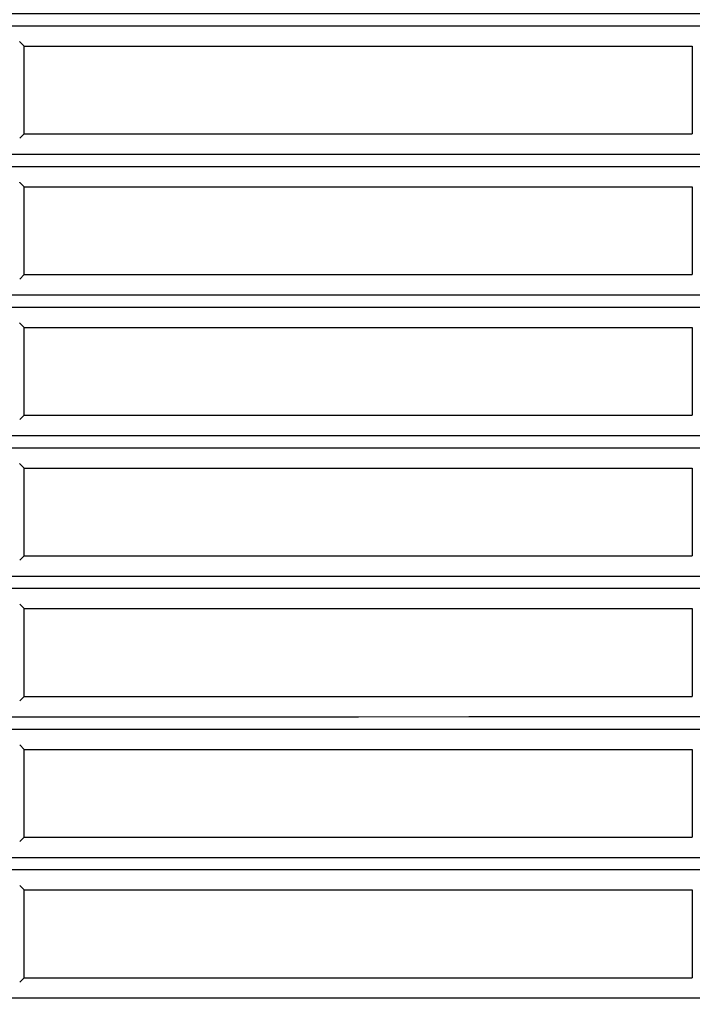
# Model space of a CAD drawing. Units: millimetres. Extents: x 2 to 137, y 383 to 497.
# Drawn here: x 27 to 29, y 462 to 465 of the extents above; entities that cross this region are included whole.
import ezdxf

# ---------------------------------------------------------------- set-up
doc = ezdxf.new("R2010")
doc.units = ezdxf.units.MM
doc.layers.add('GAIKEI', color=7, linetype='Continuous')

msp = doc.modelspace()

# ---------------------------------------------------------------- linework, layer by layer
at = {"layer": 'GAIKEI', "color": 1}
for points in [[(33.24488533, 466.47198229, 0.0000000716), (33.16630175, 466.47198054, 0.0000000713), (33.0877227, 466.47197877, 0.0000000911), (32.98669916, 466.47197646, 0.0000001406), (32.82956631, 466.4719728, 0.0000001393), (32.67245158, 466.47196905, 0.0000001968), (32.44803342, 466.47196354, 0.0000002724), (32.13391013, 466.47195553, 0.0000002689), (31.81985935, 466.47194719, 0.0000001901), (31.59558203, 466.47194102, 0.0000001325), (31.43861218, 466.47193661, 0.000000132), (31.28166434, 466.47193211, 0.0000001316), (31.12473966, 466.47192753, 0.0000001313), (30.96783776, 466.47192286, 0.000000131), (30.81095858, 466.47191812, 0.000000243), (30.51967184, 466.47190909, 0.0000002622), (30.2060661, 466.47189906, 0.0000002628), (29.89255128, 466.4718887, 0.000000132), (29.73582812, 466.47188339, 0.0000001325), (29.57912956, 466.47187801, 0.0000001331), (29.42245788, 466.47187254, 0.0000001338), (29.2658139, 466.47186699, 0.0000001345), (29.10919729, 466.47186136, 0.000000174), (28.9078733, 466.47185399, 0.0000002743), (28.59479259, 466.47184226, 0.000000279), (28.28182139, 466.47183018, 0.0000002226), (28.03599217, 466.47182045, 0.0000001437), (27.87959048, 466.47181414, 0.0000001452), (27.72321796, 466.47180775, 0.0000001047), (27.61154234, 466.47180312, 0.0000000738), (27.53337902, 466.47179986, 0.0000000743), (27.4552236, 466.47179657, 0.0000011986), (27.37707608, 466.47179305, -0.0000062319)], [(33.24488533, 466.0718148, 0.0000000716), (33.16630175, 466.07181306, 0.0000000713), (33.0877227, 466.07181129, 0.0000000911), (32.98669916, 466.07180898, 0.0000001406), (32.82956631, 466.07180531, 0.0000001393), (32.67245158, 466.07180156, 0.0000001968), (32.44803342, 466.07179605, 0.0000002724), (32.13391013, 466.07178804, 0.0000002689), (31.81985935, 466.0717797, 0.0000001901), (31.59558203, 466.07177353, 0.0000001325), (31.43861218, 466.07176912, 0.000000132), (31.28166434, 466.07176462, 0.0000001316), (31.12473966, 466.07176004, 0.0000001313), (30.96783776, 466.07175538, 0.000000131), (30.81095858, 466.07175063, 0.000000243), (30.51967184, 466.07174161, 0.0000002622), (30.2060661, 466.07173157, 0.0000002628), (29.89255128, 466.07172121, 0.000000132), (29.73582812, 466.07171591, 0.0000001325), (29.57912956, 466.07171052, 0.0000001331), (29.42245788, 466.07170505, 0.0000001338), (29.2658139, 466.0716995, 0.0000001345), (29.10919729, 466.07169387, 0.000000174), (28.9078733, 466.07168651, 0.0000002743), (28.59479259, 466.07167477, 0.000000279), (28.28182139, 466.07166269, 0.0000002226), (28.03599217, 466.07165296, 0.0000001437), (27.87959048, 466.07164666, 0.0000001452), (27.72321796, 466.07164026, 0.0000001047), (27.61154234, 466.07163564, 0.0000000738), (27.53337902, 466.07163237, 0.0000000743), (27.4552236, 466.07162908, 0.0000011986), (27.37707608, 466.07162556, -0.0000062319), (27.29893646, 466.07162262, -0.0000154279)], [(33.24488533, 465.67203865, 0.0000000716), (33.16630175, 465.6720369, 0.0000000713), (33.0877227, 465.67203513, 0.0000000911), (32.98669916, 465.67203282, 0.0000001406), (32.82956631, 465.67202916, 0.0000001393), (32.67245158, 465.67202541, 0.0000001968), (32.44803342, 465.6720199, 0.0000002724), (32.13391013, 465.67201189, 0.0000002689), (31.81985935, 465.67200355, 0.0000001901), (31.59558203, 465.67199738, 0.0000001325), (31.43861218, 465.67199296, 0.000000132), (31.28166434, 465.67198847, 0.0000001316), (31.12473966, 465.67198389, 0.0000001313), (30.96783776, 465.67197922, 0.000000131), (30.81095858, 465.67197448, 0.000000243), (30.51967184, 465.67196545, 0.0000002622), (30.2060661, 465.67195542, 0.0000002628), (29.89255128, 465.67194506, 0.000000132), (29.73582812, 465.67193975, 0.0000001325), (29.57912956, 465.67193437, 0.0000001331), (29.42245788, 465.6719289, 0.0000001338), (29.2658139, 465.67192335, 0.0000001345), (29.10919729, 465.67191772, 0.000000174), (28.9078733, 465.67191035, 0.0000002743), (28.59479259, 465.67189862, 0.000000279), (28.28182139, 465.67188654, 0.0000002226), (28.03599217, 465.67187681, 0.0000001437), (27.87959047, 465.6718705, 0.0000001452), (27.72321796, 465.67186411, 0.0000001047), (27.61154234, 465.67185948, 0.0000000738), (27.53337902, 465.67185622, 0.0000000743), (27.4552236, 465.67185293, 0.0000011986), (27.37707608, 465.67184941, -0.0000062319), (27.29893646, 465.67184647, -0.0000154279)], [(33.24488533, 465.27187114, 0.0000000716), (33.16630175, 465.27186939, 0.0000000713), (33.0877227, 465.27186762, 0.0000000911), (32.98669916, 465.27186531, 0.0000001406), (32.82956631, 465.27186164, 0.0000001393), (32.67245158, 465.27185789, 0.0000001968), (32.44803342, 465.27185238, 0.0000002724), (32.13391013, 465.27184438, 0.0000002689), (31.81985935, 465.27183603, 0.0000001901), (31.59558203, 465.27182987, 0.0000001325), (31.43861218, 465.27182545, 0.000000132), (31.28166434, 465.27182095, 0.0000001316), (31.12473966, 465.27181637, 0.0000001313), (30.96783776, 465.27181171, 0.000000131), (30.81095858, 465.27180696, 0.000000243), (30.51967184, 465.27179794, 0.0000002622), (30.2060661, 465.2717879, 0.0000002628), (29.89255128, 465.27177754, 0.000000132), (29.73582812, 465.27177224, 0.0000001325), (29.57912956, 465.27176685, 0.0000001331), (29.42245788, 465.27176139, 0.0000001338), (29.2658139, 465.27175584, 0.0000001345), (29.10919729, 465.2717502, 0.000000174), (28.9078733, 465.27174284, 0.0000002743), (28.59479259, 465.2717311, 0.000000279), (28.28182139, 465.27171903, 0.0000002226), (28.03599217, 465.27170929, 0.0000001437), (27.87959047, 465.27170299, 0.0000001452), (27.72321796, 465.27169659, 0.0000001047), (27.61154234, 465.27169197, 0.0000000738), (27.53337902, 465.2716887, 0.0000000743), (27.4552236, 465.27168542, 0.0000011986), (27.37707608, 465.27168189, -0.0000062319), (27.29893646, 465.27167896, -0.0000154279), (27.22080474, 465.2716794, -0.0000629764), (26.94182737, 465.27172584, -0.0000700798)], [(33.24488533, 464.87198229, 0.0000000716), (33.16630175, 464.87198054, 0.0000000713), (33.0877227, 464.87197877, 0.0000000911), (32.98669916, 464.87197647, 0.0000001406), (32.82956631, 464.8719728, 0.0000001393), (32.67245158, 464.87196905, 0.0000001968), (32.44803342, 464.87196354, 0.0000002724), (32.13391013, 464.87195553, 0.0000002689), (31.81985935, 464.87194719, 0.0000001901), (31.59558203, 464.87194102, 0.0000001325), (31.43861218, 464.87193661, 0.000000132), (31.28166434, 464.87193211, 0.0000001316), (31.12473966, 464.87192753, 0.0000001313), (30.96783776, 464.87192287, 0.000000131), (30.81095858, 464.87191812, 0.000000243), (30.51967184, 464.8719091, 0.0000002622), (30.2060661, 464.87189906, 0.0000002628), (29.89255128, 464.8718887, 0.000000132), (29.73582812, 464.8718834, 0.0000001325), (29.57912956, 464.87187801, 0.0000001331), (29.42245788, 464.87187254, 0.0000001338), (29.2658139, 464.87186699, 0.0000001345), (29.10919729, 464.87186136, 0.000000174), (28.9078733, 464.871854, 0.0000002743), (28.59479259, 464.87184226, 0.000000279), (28.28182139, 464.87183018, 0.0000002226), (28.03599217, 464.87182045, 0.0000001437), (27.87959047, 464.87181414, 0.0000001452), (27.72321796, 464.87180775, 0.0000001047), (27.61154234, 464.87180313, 0.0000000738), (27.53337902, 464.87179986, 0.0000000743), (27.4552236, 464.87179657, 0.0000011986), (27.37707608, 464.87179305, -0.0000062319), (27.29893646, 464.87179011, -0.0000154279), (27.22080474, 464.87179056, -0.0000629764), (26.94182737, 464.87183699, -0.0000700798)], [(33.24488533, 464.47181478, 0.0000000716), (33.16630175, 464.47181303, 0.0000000713), (33.0877227, 464.47181126, 0.0000000911), (32.98669916, 464.47180895, 0.0000001406), (32.82956631, 464.47180529, 0.0000001393), (32.67245158, 464.47180154, 0.0000001968), (32.44803342, 464.47179603, 0.0000002724), (32.13391013, 464.47178802, 0.0000002689), (31.81985935, 464.47177967, 0.0000001901), (31.59558203, 464.47177351, 0.0000001325), (31.43861218, 464.47176909, 0.000000132), (31.28166434, 464.4717646, 0.0000001316), (31.12473966, 464.47176001, 0.0000001313), (30.96783776, 464.47175535, 0.000000131), (30.81095858, 464.47175061, 0.000000243), (30.51967184, 464.47174158, 0.0000002622), (30.2060661, 464.47173155, 0.0000002628), (29.89255128, 464.47172119, 0.000000132), (29.73582812, 464.47171588, 0.0000001325), (29.57912956, 464.4717105, 0.0000001331), (29.42245788, 464.47170503, 0.0000001338), (29.2658139, 464.47169948, 0.0000001345), (29.10919729, 464.47169385, 0.000000174), (28.9078733, 464.47168648, 0.0000002743), (28.59479259, 464.47167475, 0.000000279), (28.28182139, 464.47166267, 0.0000002226), (28.03599217, 464.47165294, 0.0000001437), (27.87959047, 464.47164663, 0.0000001452), (27.72321796, 464.47164023, 0.0000001047), (27.61154234, 464.47163561, 0.0000000738), (27.53337902, 464.47163235, 0.0000000743), (27.4552236, 464.47162906, 0.0000011986), (27.37707608, 464.47162554, -0.0000062319), (27.29893646, 464.4716226, -0.0000154279), (27.22080474, 464.47162305, -0.0000629764), (26.94182737, 464.47166948, -0.0000700798)], [(33.24488533, 464.07198229, 0.0000000716), (33.16630175, 464.07198055, 0.0000000713), (33.0877227, 464.07197878, 0.0000000911), (32.98669916, 464.07197647, 0.0000001406), (32.82956631, 464.0719728, 0.0000001393), (32.67245158, 464.07196905, 0.0000001968), (32.44803342, 464.07196354, 0.0000002724), (32.13391013, 464.07195553, 0.0000002689), (31.81985935, 464.07194719, 0.0000001901), (31.59558203, 464.07194102, 0.0000001325), (31.43861218, 464.07193661, 0.000000132), (31.28166434, 464.07193211, 0.0000001316), (31.12473966, 464.07192753, 0.0000001313), (30.96783776, 464.07192287, 0.000000131), (30.81095858, 464.07191812, 0.000000243), (30.51967184, 464.0719091, 0.0000002622), (30.2060661, 464.07189906, 0.0000002628), (29.89255128, 464.0718887, 0.000000132), (29.73582812, 464.0718834, 0.0000001325), (29.57912956, 464.07187801, 0.0000001331), (29.42245788, 464.07187254, 0.0000001338), (29.2658139, 464.07186699, 0.0000001345), (29.10919729, 464.07186136, 0.000000174), (28.9078733, 464.071854, 0.0000002743), (28.59479259, 464.07184226, 0.000000279), (28.28182139, 464.07183018, 0.0000002226), (28.03599217, 464.07182045, 0.0000001437), (27.87959047, 464.07181415, 0.0000001452), (27.72321796, 464.07180775, 0.0000001047), (27.61154234, 464.07180313, 0.0000000738), (27.53337902, 464.07179986, 0.0000000743), (27.4552236, 464.07179658, 0.0000011986), (27.37707608, 464.07179305, -0.0000062319), (27.29893646, 464.07179011, -0.0000154279), (27.22080474, 464.07179056, -0.0000629764), (26.94182737, 464.07183699, -0.0000700798)], [(33.24488533, 463.67181478, 0.0000000716), (33.16630175, 463.67181303, 0.0000000713), (33.0877227, 463.67181126, 0.0000000911), (32.98669916, 463.67180895, 0.0000001406), (32.82956631, 463.67180529, 0.0000001393), (32.67245158, 463.67180154, 0.0000001968), (32.44803342, 463.67179603, 0.0000002724), (32.13391013, 463.67178802, 0.0000002689), (31.81985935, 463.67177968, 0.0000001901), (31.59558203, 463.67177351, 0.0000001325), (31.43861218, 463.67176909, 0.000000132), (31.28166434, 463.6717646, 0.0000001316), (31.12473966, 463.67176002, 0.0000001313), (30.96783776, 463.67175535, 0.000000131), (30.81095858, 463.67175061, 0.000000243), (30.51967184, 463.67174158, 0.0000002622), (30.2060661, 463.67173155, 0.0000002628), (29.89255128, 463.67172119, 0.000000132), (29.73582812, 463.67171588, 0.0000001325), (29.57912956, 463.6717105, 0.0000001331), (29.42245788, 463.67170503, 0.0000001338), (29.2658139, 463.67169948, 0.0000001345), (29.10919729, 463.67169385, 0.000000174), (28.9078733, 463.67168648, 0.0000002743), (28.59479259, 463.67167475, 0.000000279), (28.28182139, 463.67166267, 0.0000002226), (28.03599217, 463.67165294, 0.0000001437), (27.87959047, 463.67164663, 0.0000001452), (27.72321796, 463.67164024, 0.0000001047), (27.61154234, 463.67163561, 0.0000000738), (27.53337902, 463.67163235, 0.0000000743), (27.4552236, 463.67162906, 0.0000011986), (27.37707608, 463.67162554, -0.0000062319), (27.29893646, 463.6716226, -0.0000154279), (27.22080474, 463.67162305, -0.0000629764), (26.94182737, 463.67166948, -0.0000700798)], [(33.24488533, 463.27203849, 0.0000000716), (33.16630175, 463.27203674, 0.0000000713), (33.0877227, 463.27203497, 0.0000000911), (32.98669916, 463.27203266, 0.0000001406), (32.82956631, 463.272029, 0.0000001393), (32.67245158, 463.27202525, 0.0000001968), (32.44803342, 463.27201974, 0.0000002724), (32.13391013, 463.27201173, 0.0000002689), (31.81985935, 463.27200339, 0.0000001901), (31.59558203, 463.27199722, 0.0000001325), (31.43861218, 463.27199281, 0.000000132), (31.28166434, 463.27198831, 0.0000001316), (31.12473966, 463.27198373, 0.0000001313), (30.96783776, 463.27197906, 0.000000131), (30.81095858, 463.27197432, 0.000000243), (30.51967184, 463.27196529, 0.0000002622), (30.2060661, 463.27195526, 0.0000002628), (29.89255128, 463.2719449, 0.000000132), (29.73582812, 463.2719396, 0.0000001325), (29.57912956, 463.27193421, 0.0000001331), (29.42245788, 463.27192874, 0.0000001338), (29.2658139, 463.27192319, 0.0000001345), (29.10919729, 463.27191756, 0.000000174), (28.9078733, 463.27191019, 0.0000002743), (28.59479259, 463.27189846, 0.000000279), (28.28182139, 463.27188638, 0.0000002226), (28.03599217, 463.27187665, 0.0000001437), (27.87959047, 463.27187034, 0.0000001452), (27.72321796, 463.27186395, 0.0000001047), (27.61154234, 463.27185932, 0.0000000738), (27.53337902, 463.27185606, 0.0000000743), (27.4552236, 463.27185277, 0.0000011986), (27.37707608, 463.27184925, -0.0000062319), (27.29893646, 463.27184631, -0.0000154279), (27.22080474, 463.27184676, -0.0000629764), (26.94182737, 463.27189319, -0.0000700798)], [(33.24488533, 462.87187098, 0.0000000716), (33.16630175, 462.87186923, 0.0000000713), (33.0877227, 462.87186746, 0.0000000911), (32.98669916, 462.87186515, 0.0000001406), (32.82956631, 462.87186149, 0.0000001393), (32.67245158, 462.87185773, 0.0000001968), (32.44803342, 462.87185222, 0.0000002724), (32.13391013, 462.87184422, 0.0000002689), (31.81985935, 462.87183587, 0.0000001901), (31.59558203, 462.87182971, 0.0000001325), (31.43861218, 462.87182529, 0.000000132), (31.28166434, 462.87182079, 0.0000001316), (31.12473966, 462.87181621, 0.0000001313), (30.96783776, 462.87181155, 0.000000131), (30.81095858, 462.87180681, 0.000000243), (30.51967184, 462.87179778, 0.0000002622), (30.2060661, 462.87178775, 0.0000002628), (29.89255128, 462.87177738, 0.000000132), (29.73582812, 462.87177208, 0.0000001325), (29.57912956, 462.8717667, 0.0000001331), (29.42245788, 462.87176123, 0.0000001338), (29.2658139, 462.87175568, 0.0000001345), (29.10919729, 462.87175004, 0.000000174), (28.9078733, 462.87174268, 0.0000002743), (28.59479259, 462.87173094, 0.000000279), (28.28182139, 462.87171887, 0.0000002226), (28.03599217, 462.87170914, 0.0000001437), (27.87959047, 462.87170283, 0.0000001452), (27.72321796, 462.87169643, 0.0000001047), (27.61154234, 462.87169181, 0.0000000738), (27.53337902, 462.87168855, 0.0000000743), (27.4552236, 462.87168526, 0.0000011986), (27.37707608, 462.87168174, -0.0000062319), (27.29893646, 462.8716788, -0.0000154279), (27.22080474, 462.87167924, -0.0000629764), (26.94182737, 462.87172568, -0.0000700798)], [(33.24488533, 462.47203844, 0.0000000716), (33.16630175, 462.47203669, 0.0000000713), (33.0877227, 462.47203492, 0.0000000911), (32.98669916, 462.47203261, 0.0000001406), (32.82956631, 462.47202895, 0.0000001393), (32.67245158, 462.4720252, 0.0000001968), (32.44803342, 462.47201969, 0.0000002724), (32.13391013, 462.47201168, 0.0000002689), (31.81985935, 462.47200333, 0.0000001901), (31.59558203, 462.47199717, 0.0000001325), (31.43861218, 462.47199275, 0.000000132), (31.28166434, 462.47198825, 0.0000001316), (31.12473966, 462.47198367, 0.0000001313), (30.96783776, 462.47197901, 0.000000131), (30.81095858, 462.47197427, 0.000000243), (30.51967184, 462.47196524, 0.0000002622), (30.2060661, 462.47195521, 0.0000002628), (29.89255128, 462.47194485, 0.000000132), (29.73582812, 462.47193954, 0.0000001325), (29.57912956, 462.47193416, 0.0000001331), (29.42245788, 462.47192869, 0.0000001338), (29.2658139, 462.47192314, 0.0000001345), (29.10919729, 462.47191751, 0.000000174), (28.9078733, 462.47191014, 0.0000002743), (28.59479259, 462.47189841, 0.000000279), (28.28182139, 462.47188633, 0.0000002226), (28.03599217, 462.4718766, 0.0000001437), (27.87959047, 462.47187029, 0.0000001452), (27.72321796, 462.47186389, 0.0000001047), (27.61154234, 462.47185927, 0.0000000738), (27.53337902, 462.47185601, 0.0000000743), (27.4552236, 462.47185272, 0.0000011986), (27.37707608, 462.4718492, -0.0000062319), (27.29893646, 462.47184626, -0.0000154279), (27.22080474, 462.47184671, -0.0000629764), (26.94182737, 462.47189314, -0.0000700798)], [(27.31833187, 465.19238371, 0.0877088181), (27.31798566, 465.1926048, 0.0358147011)], [(27.31833187, 464.7922162, 0.0877088181), (27.31798566, 464.79243729, 0.0358147011)], [(27.31833187, 464.39238372, 0.0877088181), (27.31798566, 464.3926048, 0.0358147011)], [(27.31833187, 463.9922162, 0.0877088181), (27.31798566, 463.99243729, 0.0358147011)], [(27.31833187, 463.59243991, 0.0877088181), (27.31798566, 463.592661, 0.0358147011)], [(27.31833187, 463.1922724, 0.0877088181), (27.31798566, 463.19249349, 0.0358147011)], [(27.31833187, 462.79243986, 0.0877088181), (27.31798566, 462.79266095, 0.0358147011)]]:
    msp.add_lwpolyline(points, format="xyb", dxfattribs=at)
for points in [[(26.31728371, 465.23786215), (33.4806631, 465.23786215)], [(27.33066314, 465.18001453), (27.31833187, 465.19238371)], [(27.33066311, 465.18001451), (29.2306631, 465.18001451)], [(27.33066311, 464.93001451), (27.33066311, 465.18001451)], [(29.2306631, 465.18001451), (29.2306631, 464.93001451)], [(27.31833187, 464.91764534), (27.33066314, 464.93001453)], [(27.33066311, 464.93001451), (29.2306631, 464.93001451)], [(26.31728371, 464.83769464), (33.4806631, 464.83769464)], [(27.33066314, 464.77984701), (27.31833187, 464.7922162)], [(27.33066311, 464.779847), (29.2306631, 464.779847)], [(27.33066311, 464.529847), (27.33066311, 464.779847)], [(29.2306631, 464.779847), (29.2306631, 464.529847)], [(27.31833187, 464.51747782), (27.33066314, 464.52984701)], [(27.33066311, 464.529847), (29.2306631, 464.529847)], [(26.31728371, 464.43786215), (33.4806631, 464.43786215)], [(27.33066314, 464.38001453), (27.31833187, 464.39238372)], [(27.33066311, 464.38001451), (29.2306631, 464.38001451)], [(27.33066311, 464.13001451), (27.33066311, 464.38001451)], [(29.2306631, 464.38001451), (29.2306631, 464.13001451)], [(27.31833187, 464.11764534), (27.33066314, 464.13001453)], [(27.33066311, 464.13001451), (29.2306631, 464.13001451)], [(26.31728371, 464.03769464), (33.4806631, 464.03769464)], [(27.33066314, 463.97984701), (27.31833187, 463.9922162)], [(27.33066311, 463.979847), (29.2306631, 463.979847)], [(27.33066311, 463.729847), (27.33066311, 463.979847)], [(29.2306631, 463.979847), (29.2306631, 463.729847)], [(27.31833187, 463.71747782), (27.33066314, 463.72984701)], [(27.33066311, 463.729847), (29.2306631, 463.729847)], [(26.31728371, 463.63791835), (33.4806631, 463.63791835)], [(27.33066314, 463.58007072), (27.31833187, 463.59243991)], [(27.33066311, 463.58007071), (29.2306631, 463.58007071)], [(27.33066311, 463.33007071), (27.33066311, 463.58007071)], [(29.2306631, 463.58007071), (29.2306631, 463.33007071)], [(27.31833187, 463.31770153), (27.33066314, 463.33007072)], [(27.33066311, 463.33007071), (29.2306631, 463.33007071)], [(26.31728371, 463.23775084), (33.4806631, 463.23775084)], [(27.33066314, 463.17990321), (27.31833187, 463.1922724)], [(27.33066311, 463.1799032), (29.2306631, 463.1799032)], [(27.33066311, 462.9299032), (27.33066311, 463.1799032)], [(29.2306631, 463.1799032), (29.2306631, 462.9299032)], [(27.31833187, 462.91753402), (27.33066314, 462.92990321)], [(27.33066311, 462.9299032), (29.2306631, 462.9299032)], [(26.31728371, 462.8379183), (33.4806631, 462.8379183)], [(27.33066314, 462.78007067), (27.31833187, 462.79243986)], [(27.33066311, 462.78007066), (29.2306631, 462.78007066)], [(27.33066311, 462.53007066), (27.33066311, 462.78007066)], [(29.2306631, 462.78007066), (29.2306631, 462.53007066)], [(27.31833187, 462.51770148), (27.33066314, 462.53007067)], [(27.33066311, 462.53007066), (29.2306631, 462.53007066)]]:
    msp.add_lwpolyline(points, dxfattribs=at)

doc.saveas('drawing.dxf')
